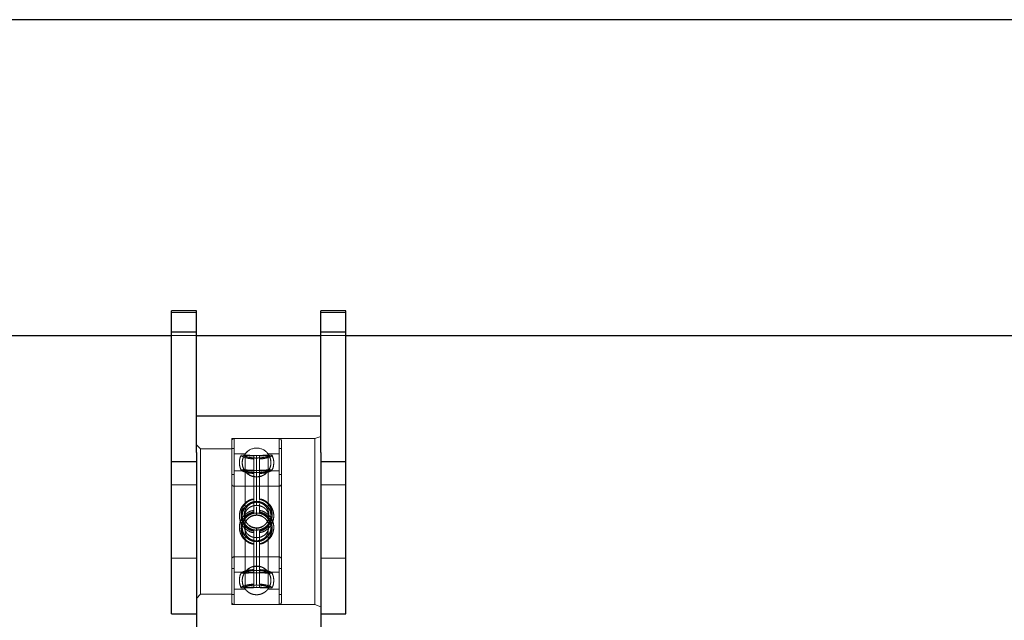
# Model space of a CAD drawing. Units: millimetres. Extents: x 0 to 12.8, y 0.1 to 16.4.
# Drawn here: x 2.6 to 2.8, y 13.3 to 13.4 of the extents above; entities that cross this region are included whole.
import ezdxf

# ---------------------------------------------------------------- set-up
doc = ezdxf.new("R2010")
doc.units = ezdxf.units.MM
doc.linetypes.add('HIDDEN', pattern=[1.905, 1.27, -0.635])

# ---------------------------------------------------------------- blocks, each defined once
blk = doc.blocks.new('K080_A-A')
at = {"color": 7, "linetype": 'Continuous', "lineweight": 25}
for p, q in [((6942.44, 12976.09), (4103.77, 12976.09)), ((4557.12, 12905.97), (4551.12, 12905.97)), ((4551.12, 12900.92), (4551.12, 12905.97)), ((4557.12, 12900.92), (4557.12, 12905.97)), ((4593.12, 12905.97), (4587.12, 12905.97)), ((4587.12, 12900.92), (4587.12, 12905.97)), ((4593.12, 12900.92), (4593.12, 12905.97)), ((4097.12, 12899.99), (4551.12, 12899.99)), ((4551.12, 12900.92), (4557.12, 12900.92)), ((4551.12, 12869.66), (4551.12, 12900.92)), ((4557.12, 12871.81), (4557.12, 12900.92)), ((4557.12, 12899.99), (4587.12, 12899.99)), ((4587.12, 12900.92), (4593.12, 12900.92)), ((4587.12, 12871.81), (4587.12, 12900.92)), ((4593.12, 12869.66), (4593.12, 12900.92)), ((4593.12, 12899.99), (5071.12, 12899.99)), ((4587.12, 12880.56), (4557.12, 12880.56)), ((4557.12, 12871.81), (4557.12, 12829.81)), ((4587.12, 12871.81), (4587.12, 12829.81)), ((4551.12, 12869.66), (4557.12, 12869.66)), ((4551.12, 12832.97), (4551.12, 12869.66)), ((4587.12, 12869.66), (4593.12, 12869.66)), ((4593.12, 12832.97), (4593.12, 12869.66)), ((4551.12, 12832.97), (4557.12, 12832.97)), ((4587.12, 12832.97), (4593.12, 12832.97))]:
    blk.add_line(p, q, dxfattribs=at)
at = {"color": 7, "linetype": 'HIDDEN', "lineweight": 18}
for p, q in [((4551.12, 12905.54), (4557.12, 12905.54)), ((4587.12, 12905.54), (4593.12, 12905.54)), ((4551.12, 12900.92), (4557.12, 12900.92)), ((4551.12, 12900.04), (4557.12, 12900.04)), ((4551.12, 12899.99), (4557.12, 12899.99)), ((4587.12, 12900.92), (4593.12, 12900.92)), ((4587.12, 12900.04), (4593.12, 12900.04)), ((4587.12, 12899.99), (4593.12, 12899.99)), ((4558.12, 12872.69), (4557.12, 12873.69)), ((4565.62, 12875.19), (4565.62, 12855.19)), ((4585.62, 12875.19), (4565.62, 12875.19)), ((4577.02, 12875.19), (4566.22, 12875.19)), ((4566.22, 12875.19), (4566.22, 12835.2)), ((4566.22, 12875.09), (4566.22, 12872.79)), ((4577.02, 12835.2), (4577.02, 12875.17)), ((4577.02, 12872.79), (4577.02, 12875.09)), ((4587.12, 12875.69), (4585.62, 12875.19)), ((4585.62, 12875.19), (4585.62, 12855.19)), ((4558.12, 12855.19), (4558.12, 12872.69)), ((4565.62, 12872.69), (4558.12, 12872.69)), ((4566.22, 12872.79), (4565.62, 12872.79)), ((4566.22, 12872.79), (4565.62, 12872.79)), ((4566.22, 12872.79), (4566.22, 12856.9)), ((4566.22, 12837.59), (4566.22, 12872.79)), ((4568.86, 12871.51), (4566.22, 12871.51)), ((4569.07, 12871.18), (4568.22, 12871.18)), ((4568.86, 12838.87), (4568.86, 12871.51)), ((4570.93, 12871.01), (4570.93, 12860.56)), ((4571.62, 12871.1), (4571.62, 12859.84)), ((4572.31, 12860.56), (4572.31, 12871.01)), ((4575.07, 12871.18), (4574.16, 12871.18)), ((4574.38, 12871.51), (4574.38, 12856.78)), ((4577.02, 12871.51), (4574.38, 12871.51)), ((4577.02, 12837.59), (4577.02, 12872.79)), ((4577.62, 12872.79), (4577.02, 12872.79)), ((4577.62, 12872.79), (4577.02, 12872.79)), ((4551.12, 12869.66), (4557.12, 12869.66)), ((4587.12, 12869.66), (4593.12, 12869.66)), ((4566.22, 12866.49), (4565.62, 12866.49)), ((4566.22, 12866.49), (4565.62, 12866.49)), ((4568.86, 12867.37), (4566.22, 12867.37)), ((4569.01, 12867.61), (4568.16, 12867.61)), ((4575.08, 12867.61), (4574.24, 12867.61)), ((4577.02, 12867.37), (4574.38, 12867.37)), ((4577.62, 12866.49), (4577.02, 12866.49)), ((4577.62, 12866.49), (4577.02, 12866.49)), ((4557.12, 12864.04), (4551.12, 12864.04)), ((4593.12, 12864.04), (4587.12, 12864.04)), ((4577.02, 12863.69), (4566.22, 12863.69)), ((4570.93, 12860.56), (4570.93, 12860.61)), ((4570.93, 12857.38), (4570.93, 12860.56)), ((4570.93, 12860.21), (4570.93, 12859.71)), ((4572.31, 12860.56), (4572.31, 12860.61)), ((4572.31, 12860.21), (4572.31, 12859.71)), ((4572.31, 12859.42), (4572.31, 12857.38)), ((4566.22, 12856.9), (4566.22, 12837.59)), ((4571.62, 12856.71), (4571.62, 12858.77)), ((4571.62, 12858.75), (4571.62, 12856.71)), ((4574.38, 12856.78), (4574.38, 12838.87)), ((4558.12, 12837.69), (4558.12, 12855.19)), ((4565.62, 12855.19), (4565.62, 12835.18)), ((4585.62, 12855.19), (4585.62, 12835.18)), ((4570.93, 12852.84), (4570.93, 12840.12)), ((4571.62, 12853.59), (4571.62, 12839.89)), ((4572.31, 12840.12), (4572.31, 12852.84)), ((4551.12, 12846.34), (4557.12, 12846.34)), ((4566.22, 12846.69), (4577.02, 12846.69)), ((4587.12, 12846.34), (4593.12, 12846.34)), ((4565.62, 12843.89), (4566.22, 12843.89)), ((4565.62, 12843.89), (4566.22, 12843.89)), ((4566.22, 12843.01), (4568.86, 12843.01)), ((4568.16, 12842.76), (4569.01, 12842.76)), ((4574.24, 12842.76), (4575.08, 12842.76)), ((4574.38, 12843.01), (4577.02, 12843.01)), ((4577.02, 12843.89), (4577.62, 12843.89)), ((4577.02, 12843.89), (4577.62, 12843.89)), ((4566.22, 12838.87), (4568.86, 12838.87)), ((4568.22, 12839.19), (4569.07, 12839.19)), ((4570.93, 12839.37), (4570.93, 12839.77)), ((4571.62, 12839.27), (4571.62, 12839.54)), ((4572.31, 12839.77), (4572.31, 12839.37)), ((4574.16, 12839.19), (4575.07, 12839.19)), ((4574.38, 12838.87), (4577.02, 12838.87)), ((4557.12, 12836.69), (4558.12, 12837.69)), ((4558.12, 12837.69), (4565.62, 12837.69)), ((4565.62, 12837.59), (4566.22, 12837.59)), ((4565.62, 12837.59), (4566.22, 12837.59)), ((4577.02, 12837.59), (4577.62, 12837.59)), ((4577.02, 12837.59), (4577.62, 12837.59)), ((4565.62, 12835.18), (4585.62, 12835.18)), ((4566.22, 12835.19), (4577.02, 12835.19)), ((4585.62, 12835.18), (4587.12, 12834.68))]:
    blk.add_line(p, q, dxfattribs=at)
for centre, radius, start, end in [((4566.22, 12874.59), 0.6, 90, 180), ((4577.02, 12874.59), 0.6, 0, 90), ((4571.62, 12869.44), 3.45, 36.8699, 143.1301), ((4571.62, 12869.44), 3.45, 216.8699, 323.1301), ((4566.22, 12864.29), 0.6, 180, 270), ((4577.02, 12864.29), 0.6, 270, 0), ((4566.22, 12846.09), 0.6, 90, 180), ((4577.02, 12846.09), 0.6, 0, 90), ((4571.62, 12840.94), 3.45, 36.8699, 143.1301), ((4566.22, 12835.79), 0.6, 180, 270), ((4577.02, 12835.79), 0.6, 270, 0)]:
    blk.add_arc(centre, radius, start, end, dxfattribs=at)
for points, knots in [([(4565.62, 12835.87), (4565.62, 12835.86), (4565.62, 12835.82), (4565.62, 12836.48), (4565.62, 12837.84), (4565.62, 12839.98), (4565.62, 12842.78), (4565.62, 12845.57), (4565.62, 12847.97), (4565.62, 12850.4), (4565.62, 12853.45), (4565.62, 12857.09), (4565.62, 12860.66), (4565.62, 12864.16), (4565.62, 12867.44), (4565.62, 12870.28), (4565.62, 12872.13), (4565.62, 12873.23), (4565.62, 12874.05), (4565.62, 12874.58), (4565.62, 12874.52), (4565.62, 12874.51)], [0, 0, 0, 0, 0.031069, 0.089317, 0.151055, 0.215359, 0.281028, 0.346696, 0.378885, 0.411083, 0.472821, 0.531069, 0.589317, 0.651055, 0.715359, 0.781028, 0.846696, 0.878886, 0.911083, 0.972821, 1, 1, 1, 1]), ([(4577.62, 12874.51), (4577.62, 12874.52), (4577.62, 12874.58), (4577.62, 12873.92), (4577.62, 12872.5), (4577.62, 12870.28), (4577.62, 12867.91), (4577.62, 12865.77), (4577.62, 12863.55), (4577.62, 12860.66), (4577.62, 12857.09), (4577.62, 12853.45), (4577.62, 12849.75), (4577.62, 12846.12), (4577.62, 12842.78), (4577.62, 12840.43), (4577.62, 12838.89), (4577.62, 12837.6), (4577.62, 12836.48), (4577.62, 12835.82), (4577.62, 12835.86), (4577.62, 12835.87)], [0, 0, 0, 0, 0.027179, 0.088917, 0.153221, 0.21889, 0.284558, 0.316747, 0.348945, 0.410683, 0.468931, 0.527179, 0.588917, 0.653221, 0.71889, 0.784558, 0.816747, 0.848945, 0.910683, 0.968931, 1, 1, 1, 1]), ([(4567.9, 12871.12), (4567.84, 12871.01), (4567.59, 12870.57), (4567.45, 12869.67), (4567.49, 12868.54), (4567.78, 12867.86), (4567.92, 12867.52)], [0, 0, 0, 0, 0.099094, 0.406057, 0.713109, 1, 1, 1, 1]), ([(4570.93, 12870.25), (4570.53, 12870.29), (4569.73, 12870.37), (4568.77, 12870.63), (4568.1, 12870.89), (4567.78, 12871.1), (4567.93, 12871.15), (4568, 12871.17)], [0, 0, 0, 0, 0.1920884, 0.3839078, 0.5817909, 0.7885445, 1, 1, 1, 1]), ([(4568.72, 12871.25), (4568.55, 12870.93), (4568.31, 12870.47), (4568.16, 12869.67), (4568.16, 12868.89), (4568.41, 12867.98), (4568.93, 12867.13), (4569.7, 12866.44), (4570.67, 12866), (4571.7, 12865.87), (4572.7, 12866.05), (4573.49, 12866.44), (4574.1, 12866.93), (4574.37, 12867.31), (4574.51, 12867.49)], [0, 0, 0, 0, 0.098286, 0.145128, 0.224569, 0.311279, 0.403468, 0.498349, 0.59494, 0.693385, 0.784468, 0.87224, 0.936123, 1, 1, 1, 1]), ([(4568.67, 12871.12), (4568.55, 12870.89), (4568.25, 12870.36), (4568.12, 12869.39), (4568.24, 12868.37), (4568.57, 12867.8), (4568.72, 12867.52)], [0, 0, 0, 0, 0.204398, 0.479833, 0.755343, 1, 1, 1, 1]), ([(4568.22, 12871.17), (4568.32, 12871.17), (4568.59, 12871.17), (4569.45, 12871.09), (4570.33, 12871.03), (4570.84, 12871.01), (4570.93, 12871.01)], [0, 0, 0, 0, 0.2215347, 0.5815162, 0.9280673, 1, 1, 1, 1]), ([(4571.62, 12871.1), (4571.29, 12871.11), (4570.65, 12871.11), (4569.79, 12871.15), (4569.12, 12871.19), (4568.69, 12871.18), (4568.59, 12871.09), (4568.84, 12870.94), (4569.43, 12870.74), (4570.28, 12870.57), (4571.06, 12870.5), (4571.51, 12870.49), (4571.62, 12870.49)], [0, 0, 0, 0, 0.10019, 0.200265, 0.30243, 0.409926, 0.52194, 0.636172, 0.749931, 0.860346, 0.96517, 1, 1, 1, 1]), ([(4569.54, 12872.11), (4569.4, 12872), (4569.09, 12871.76), (4568.86, 12871.44), (4568.72, 12871.25)], [0, 0, 0, 0, 0.419769, 1, 1, 1, 1]), ([(4574.16, 12871.18), (4574.04, 12871.18), (4573.74, 12871.17), (4572.95, 12871.13), (4572.18, 12871.1), (4571.73, 12871.1), (4571.62, 12871.1)], [0, 0, 0, 0, 0.239734, 0.57542, 0.894036, 1, 1, 1, 1]), ([(4571.62, 12870.49), (4571.94, 12870.5), (4572.58, 12870.52), (4573.44, 12870.66), (4574.11, 12870.83), (4574.55, 12871.01), (4574.57, 12871.08), (4574.58, 12871.12)], [0, 0, 0, 0, 0.193632, 0.387084, 0.584502, 0.792275, 1, 1, 1, 1]), ([(4572.31, 12871.01), (4572.7, 12871.03), (4573.5, 12871.06), (4574.46, 12871.15), (4575.13, 12871.2), (4575.44, 12871.15), (4575.31, 12870.98), (4574.74, 12870.72), (4573.8, 12870.44), (4572.9, 12870.3), (4572.39, 12870.26), (4572.31, 12870.25)], [0, 0, 0, 0, 0.115364, 0.230566, 0.349421, 0.473587, 0.600582, 0.72806, 0.85382, 0.974852, 1, 1, 1, 1]), ([(4574.51, 12867.49), (4574.68, 12867.81), (4574.93, 12868.27), (4575.07, 12869.07), (4575.08, 12869.85), (4574.81, 12870.74), (4574.51, 12871.37), (4574.24, 12871.6), (4574.22, 12871.62)], [0, 0, 0, 0, 0.239809, 0.3541, 0.547929, 0.759493, 0.984454, 1, 1, 1, 1]), ([(4574.51, 12867.52), (4574.66, 12867.78), (4574.98, 12868.35), (4575.11, 12869.35), (4575, 12870.33), (4574.7, 12870.87), (4574.56, 12871.11)], [0, 0, 0, 0, 0.233679, 0.50967, 0.785745, 1, 1, 1, 1]), ([(4575.29, 12867.53), (4575.36, 12867.67), (4575.63, 12868.14), (4575.78, 12869.07), (4575.75, 12870.17), (4575.47, 12870.82), (4575.35, 12871.12)], [0, 0, 0, 0, 0.126636, 0.433981, 0.741412, 1, 1, 1, 1]), ([(4567.93, 12867.53), (4567.92, 12867.54), (4567.84, 12867.6), (4568.04, 12867.62), (4568.52, 12867.6), (4569.34, 12867.51), (4570.2, 12867.44), (4570.76, 12867.42), (4570.93, 12867.42)], [0, 0, 0, 0, 0.031662, 0.239711, 0.44696, 0.664543, 0.89846, 1, 1, 1, 1]), ([(4570.93, 12866.76), (4570.52, 12866.8), (4569.69, 12866.88), (4568.7, 12867.14), (4568.33, 12867.3), (4568.16, 12867.37)], [0, 0, 0, 0, 0.347797, 0.696091, 1, 1, 1, 1]), ([(4568.73, 12867.53), (4568.72, 12867.52), (4568.71, 12867.49), (4568.97, 12867.37), (4569.49, 12867.22), (4570.27, 12867.07), (4571.02, 12867), (4571.48, 12866.99), (4571.62, 12866.99)], [0, 0, 0, 0, 0.05766, 0.255428, 0.457915, 0.67302, 0.903232, 1, 1, 1, 1]), ([(4571.62, 12867.52), (4571.27, 12867.52), (4570.58, 12867.53), (4569.7, 12867.58), (4569.15, 12867.62), (4569.03, 12867.61), (4569.01, 12867.61)], [0, 0, 0, 0, 0.324063, 0.648553, 0.965035, 1, 1, 1, 1]), ([(4574.24, 12867.61), (4574.24, 12867.61), (4574.14, 12867.62), (4573.71, 12867.59), (4572.97, 12867.55), (4572.22, 12867.52), (4571.75, 12867.52), (4571.62, 12867.52)], [0, 0, 0, 0, 0.002763, 0.273942, 0.56202, 0.870329, 1, 1, 1, 1]), ([(4571.62, 12866.99), (4571.96, 12867), (4572.65, 12867.02), (4573.56, 12867.17), (4574.21, 12867.35), (4574.52, 12867.48), (4574.51, 12867.52), (4574.51, 12867.53)], [0, 0, 0, 0, 0.241454, 0.483121, 0.718872, 0.938302, 1, 1, 1, 1]), ([(4572.31, 12867.42), (4572.72, 12867.44), (4573.55, 12867.48), (4574.55, 12867.58), (4575.18, 12867.63), (4575.4, 12867.57), (4575.22, 12867.42), (4574.71, 12867.2), (4573.89, 12866.97), (4573.04, 12866.82), (4572.48, 12866.77), (4572.31, 12866.76)], [0, 0, 0, 0, 0.12914, 0.258483, 0.383025, 0.49777, 0.605673, 0.71315, 0.826015, 0.947314, 1, 1, 1, 1]), ([(4568.64, 12859.45), (4568.5, 12859.29), (4568.12, 12858.86), (4567.68, 12858), (4567.43, 12856.88), (4567.51, 12855.73), (4567.9, 12854.64), (4568.57, 12853.69), (4569.48, 12852.98), (4570.3, 12852.59), (4570.8, 12852.54), (4570.92, 12852.53)], [0, 0, 0, 0, 0.068426, 0.19233, 0.320069, 0.447846, 0.575628, 0.703406, 0.831187, 0.958973, 1, 1, 1, 1]), ([(4570.93, 12860.56), (4570.53, 12860.45), (4569.73, 12860.22), (4568.77, 12859.4), (4568.1, 12858.32), (4567.88, 12857.38), (4567.85, 12856.39), (4568.01, 12855.38), (4568.66, 12854.17), (4569.66, 12853.23), (4570.51, 12852.97), (4570.93, 12852.84)], [0, 0, 0, 0, 0.1153675, 0.2305736, 0.3494217, 0.4735967, 0.5001828, 0.6269135, 0.7536981, 0.8787519, 1, 1, 1, 1]), ([(4570.93, 12859.71), (4570.51, 12859.61), (4569.69, 12859.39), (4568.69, 12858.61), (4568.03, 12857.59), (4567.95, 12856.81), (4567.91, 12856.45)], [0, 0, 0, 0, 0.261214, 0.522801, 0.774716, 1, 1, 1, 1]), ([(4570.92, 12860.62), (4570.75, 12860.6), (4570.2, 12860.53), (4569.39, 12860.13), (4568.87, 12859.66), (4568.64, 12859.45)], [0, 0, 0, 0, 0.1992957, 0.6358023, 1, 1, 1, 1]), ([(4571.62, 12853.59), (4571.29, 12853.62), (4570.65, 12853.69), (4569.79, 12854.19), (4569.12, 12854.93), (4568.72, 12855.83), (4568.59, 12856.82), (4568.76, 12857.83), (4569.28, 12858.78), (4570.08, 12859.48), (4570.92, 12859.8), (4571.44, 12859.83), (4571.62, 12859.84)], [0, 0, 0, 0, 0.10017, 0.200225, 0.302369, 0.409845, 0.500103, 0.613287, 0.726535, 0.837846, 0.943885, 1, 1, 1, 1]), ([(4574.51, 12854.7), (4574.68, 12855.01), (4574.93, 12855.48), (4575.08, 12856.28), (4575.07, 12857.05), (4574.83, 12857.96), (4574.31, 12858.82), (4573.53, 12859.51), (4572.57, 12859.95), (4571.53, 12860.08), (4570.53, 12859.9), (4569.74, 12859.51), (4569.13, 12859.01), (4568.86, 12858.64), (4568.72, 12858.45)], [0, 0, 0, 0, 0.098286, 0.145128, 0.224567, 0.311276, 0.403476, 0.498339, 0.594929, 0.693374, 0.784455, 0.872227, 0.936109, 1, 1, 1, 1]), ([(4571.62, 12860), (4571.34, 12859.99), (4570.7, 12859.97), (4569.83, 12859.59), (4569.35, 12859.16), (4569.13, 12858.97)], [0, 0, 0, 0, 0.304851, 0.682416, 1, 1, 1, 1]), ([(4571.62, 12860.02), (4571.62, 12860.02), (4571.62, 12860.09), (4571.62, 12859.86), (4571.62, 12859.46), (4571.62, 12859.13), (4571.62, 12859.07)], [0, 0, 0, 0, 0.010259, 0.45221, 0.894161, 1, 1, 1, 1]), ([(4574.1, 12854.18), (4574.22, 12854.32), (4574.57, 12854.72), (4574.95, 12855.52), (4575.12, 12856.55), (4574.97, 12857.6), (4574.51, 12858.56), (4573.78, 12859.34), (4572.86, 12859.83), (4572.1, 12860.06), (4571.68, 12860.01), (4571.62, 12860)], [0, 0, 0, 0, 0.06922, 0.195395, 0.32523, 0.455103, 0.584981, 0.714844, 0.844738, 0.974617, 1, 1, 1, 1]), ([(4571.62, 12859.07), (4571.62, 12859.31), (4571.62, 12859.78), (4571.62, 12860.05), (4571.62, 12860), (4571.62, 12859.99)], [0, 0, 0, 0, 0.442626, 0.885251, 1, 1, 1, 1]), ([(4571.62, 12859.84), (4571.94, 12859.81), (4572.58, 12859.75), (4573.44, 12859.26), (4574.12, 12858.54), (4574.51, 12857.66), (4574.64, 12856.67), (4574.47, 12855.66), (4573.95, 12854.69), (4573.15, 12853.97), (4572.32, 12853.63), (4571.8, 12853.6), (4571.62, 12853.59)], [0, 0, 0, 0, 0.100166, 0.200239, 0.302364, 0.409846, 0.500102, 0.613282, 0.726538, 0.837826, 0.943862, 1, 1, 1, 1]), ([(4574.6, 12853.7), (4574.73, 12853.86), (4575.11, 12854.29), (4575.56, 12855.15), (4575.8, 12856.27), (4575.72, 12857.43), (4575.33, 12858.52), (4574.66, 12859.46), (4573.75, 12860.17), (4572.93, 12860.57), (4572.43, 12860.61), (4572.31, 12860.62)], [0, 0, 0, 0, 0.0684232, 0.1923086, 0.3200464, 0.4478196, 0.5755949, 0.7033671, 0.831142, 0.9589212, 1, 1, 1, 1]), ([(4572.31, 12852.84), (4572.7, 12852.96), (4573.5, 12853.2), (4574.46, 12854.05), (4575.13, 12855.16), (4575.35, 12856.12), (4575.39, 12857.1), (4575.22, 12858.1), (4574.57, 12859.28), (4573.57, 12860.19), (4572.72, 12860.44), (4572.31, 12860.56)], [0, 0, 0, 0, 0.115364, 0.230567, 0.349423, 0.47359, 0.500177, 0.626903, 0.753685, 0.878735, 1, 1, 1, 1]), ([(4575.28, 12856.1), (4575.3, 12856.2), (4575.4, 12856.66), (4575.19, 12857.49), (4574.67, 12858.44), (4573.82, 12859.2), (4572.98, 12859.58), (4572.45, 12859.69), (4572.31, 12859.71)], [0, 0, 0, 0, 0.057142, 0.265617, 0.473811, 0.687324, 0.917101, 1, 1, 1, 1]), ([(4570.93, 12850.66), (4570.51, 12850.77), (4569.69, 12850.98), (4568.69, 12851.77), (4568.05, 12852.8), (4567.84, 12853.96), (4568.03, 12855.07), (4568.56, 12856.05), (4569.41, 12856.84), (4570.25, 12857.24), (4570.79, 12857.35), (4570.93, 12857.38)], [0, 0, 0, 0, 0.129155, 0.258495, 0.383051, 0.499716, 0.610337, 0.720796, 0.83409, 0.956036, 1, 1, 1, 1]), ([(4569.13, 12858.97), (4569.01, 12858.83), (4568.66, 12858.43), (4568.28, 12857.63), (4568.11, 12856.6), (4568.27, 12855.55), (4568.73, 12854.6), (4569.45, 12853.82), (4570.37, 12853.32), (4571.14, 12853.1), (4571.55, 12853.14), (4571.62, 12853.15)], [0, 0, 0, 0, 0.069218, 0.195374, 0.325207, 0.455074, 0.584945, 0.714823, 0.844686, 0.974559, 1, 1, 1, 1]), ([(4568.72, 12858.45), (4568.55, 12858.14), (4568.31, 12857.67), (4568.16, 12856.87), (4568.16, 12856.1), (4568.41, 12855.19), (4568.93, 12854.34), (4569.7, 12853.64), (4570.67, 12853.2), (4571.7, 12853.08), (4572.7, 12853.25), (4573.49, 12853.65), (4574.1, 12854.14), (4574.37, 12854.51), (4574.51, 12854.7)], [0, 0, 0, 0, 0.098286, 0.145128, 0.224569, 0.311278, 0.403468, 0.498348, 0.59494, 0.693385, 0.784468, 0.87224, 0.936123, 1, 1, 1, 1]), ([(4570.93, 12857.84), (4570.75, 12857.82), (4570.2, 12857.75), (4569.39, 12857.35), (4568.87, 12856.88), (4568.64, 12856.67)], [0, 0, 0, 0, 0.199886, 0.636071, 1, 1, 1, 1]), ([(4568.7, 12856.3), (4568.7, 12856.33), (4568.66, 12856.65), (4568.8, 12857.27), (4569.22, 12858.03), (4569.9, 12858.63), (4570.73, 12859), (4571.33, 12859.05), (4571.62, 12859.07)], [0, 0, 0, 0, 0.022244, 0.214323, 0.406175, 0.601939, 0.811765, 1, 1, 1, 1]), ([(4568.68, 12856.08), (4568.69, 12856.11), (4568.91, 12856.53), (4569.68, 12857.13), (4570.52, 12857.4), (4570.93, 12857.54)], [0, 0, 0, 0, 0.037515, 0.526193, 1, 1, 1, 1]), ([(4574.51, 12851.92), (4574.68, 12852.24), (4574.93, 12852.7), (4575.08, 12853.5), (4575.07, 12854.28), (4574.83, 12855.19), (4574.31, 12856.04), (4573.53, 12856.73), (4572.57, 12857.17), (4571.53, 12857.3), (4570.53, 12857.12), (4569.74, 12856.73), (4569.13, 12856.23), (4568.86, 12855.86), (4568.72, 12855.68)], [0, 0, 0, 0, 0.098285, 0.145127, 0.224567, 0.311276, 0.403476, 0.498339, 0.594929, 0.693374, 0.784456, 0.872228, 0.93611, 1, 1, 1, 1]), ([(4571.62, 12857.22), (4571.33, 12857.21), (4570.7, 12857.19), (4569.83, 12856.81), (4569.35, 12856.39), (4569.13, 12856.19)], [0, 0, 0, 0, 0.303947, 0.682003, 1, 1, 1, 1]), ([(4571.62, 12856.78), (4571.3, 12856.75), (4570.66, 12856.67), (4570.02, 12856.37), (4569.79, 12856.1), (4569.77, 12856.08)], [0, 0, 0, 0, 0.47596, 0.951375, 1, 1, 1, 1]), ([(4570.93, 12857.54), (4570.93, 12857.71), (4570.93, 12857.92), (4570.93, 12857.85), (4570.93, 12857.84)], [0, 0, 0, 0, 0.816027, 1, 1, 1, 1]), ([(4574.1, 12851.41), (4574.22, 12851.55), (4574.57, 12851.94), (4574.95, 12852.74), (4575.12, 12853.78), (4574.97, 12854.83), (4574.51, 12855.78), (4573.78, 12856.56), (4572.86, 12857.06), (4572.1, 12857.28), (4571.68, 12857.23), (4571.61, 12857.22)], [0, 0, 0, 0, 0.069212, 0.195372, 0.325191, 0.455049, 0.584911, 0.714759, 0.844638, 0.974501, 1, 1, 1, 1]), ([(4571.62, 12859.07), (4571.96, 12859.04), (4572.65, 12858.98), (4573.56, 12858.48), (4574.22, 12857.75), (4574.51, 12857.01), (4574.53, 12856.57), (4574.54, 12856.43)], [0, 0, 0, 0, 0.233137, 0.46648, 0.69411, 0.905981, 1, 1, 1, 1]), ([(4573.25, 12856.23), (4573.2, 12856.28), (4572.9, 12856.55), (4572.31, 12856.74), (4571.79, 12856.77), (4571.62, 12856.78)], [0, 0, 0, 0, 0.1131878, 0.6930202, 1, 1, 1, 1]), ([(4574.6, 12850.93), (4574.73, 12851.08), (4575.11, 12851.51), (4575.56, 12852.37), (4575.8, 12853.49), (4575.72, 12854.65), (4575.33, 12855.74), (4574.66, 12856.69), (4573.75, 12857.39), (4572.93, 12857.79), (4572.43, 12857.84), (4572.31, 12857.85)], [0, 0, 0, 0, 0.068412, 0.192278, 0.319995, 0.447748, 0.575502, 0.703254, 0.831008, 0.958767, 1, 1, 1, 1]), ([(4572.31, 12857.54), (4572.7, 12857.41), (4573.48, 12857.16), (4574.21, 12856.62), (4574.44, 12856.23), (4574.46, 12856.19)], [0, 0, 0, 0, 0.476687, 0.952707, 1, 1, 1, 1]), ([(4572.31, 12857.38), (4572.72, 12857.27), (4573.55, 12857.04), (4574.55, 12856.22), (4575.19, 12855.16), (4575.4, 12853.99), (4575.21, 12852.89), (4574.67, 12851.93), (4573.83, 12851.18), (4572.98, 12850.8), (4572.45, 12850.69), (4572.31, 12850.66)], [0, 0, 0, 0, 0.129151, 0.258505, 0.383058, 0.499718, 0.610336, 0.720803, 0.834094, 0.956014, 1, 1, 1, 1]), ([(4568.64, 12856.67), (4568.5, 12856.52), (4568.12, 12856.09), (4567.68, 12855.22), (4567.43, 12854.11), (4567.51, 12852.95), (4567.9, 12851.86), (4568.57, 12850.91), (4569.48, 12850.21), (4570.3, 12849.81), (4570.8, 12849.76), (4570.92, 12849.75)], [0, 0, 0, 0, 0.068423, 0.192319, 0.320052, 0.447822, 0.575597, 0.703368, 0.831143, 0.958921, 1, 1, 1, 1]), ([(4569.13, 12856.19), (4569.01, 12856.05), (4568.66, 12855.66), (4568.28, 12854.86), (4568.11, 12853.82), (4568.27, 12852.77), (4568.73, 12851.82), (4569.45, 12851.04), (4570.37, 12850.54), (4571.14, 12850.32), (4571.55, 12850.37), (4571.61, 12850.37)], [0, 0, 0, 0, 0.069249, 0.195461, 0.325352, 0.455278, 0.585207, 0.715143, 0.845063, 0.974995, 1, 1, 1, 1]), ([(4568.72, 12855.68), (4568.55, 12855.36), (4568.31, 12854.9), (4568.16, 12854.1), (4568.16, 12853.32), (4568.41, 12852.41), (4568.93, 12851.56), (4569.7, 12850.87), (4570.67, 12850.43), (4571.7, 12850.3), (4572.7, 12850.48), (4573.49, 12850.87), (4574.1, 12851.36), (4574.37, 12851.74), (4574.51, 12851.92)], [0, 0, 0, 0, 0.098286, 0.145128, 0.224569, 0.311278, 0.403468, 0.498348, 0.59494, 0.693385, 0.784468, 0.87224, 0.936123, 1, 1, 1, 1]), ([(4571.62, 12856.71), (4571.27, 12856.68), (4570.59, 12856.61), (4569.68, 12856.1), (4569.01, 12855.34), (4568.73, 12854.58), (4568.66, 12853.84), (4568.79, 12853.11), (4569.22, 12852.35), (4569.9, 12851.75), (4570.73, 12851.37), (4571.33, 12851.32), (4571.62, 12851.3)], [0, 0, 0, 0, 0.115721, 0.231593, 0.344607, 0.449787, 0.499858, 0.59811, 0.696246, 0.796384, 0.903714, 1, 1, 1, 1]), ([(4571.62, 12851.3), (4571.96, 12851.33), (4572.65, 12851.4), (4573.56, 12851.89), (4574.22, 12852.62), (4574.5, 12853.37), (4574.57, 12854.12), (4574.44, 12854.85), (4574.01, 12855.63), (4573.33, 12856.25), (4572.51, 12856.64), (4571.9, 12856.69), (4571.62, 12856.71)], [0, 0, 0, 0, 0.115744, 0.23159, 0.344601, 0.449788, 0.499858, 0.598112, 0.696232, 0.796387, 0.90369, 1, 1, 1, 1]), ([(4570.93, 12849.81), (4570.53, 12849.93), (4569.73, 12850.16), (4568.77, 12850.97), (4568.09, 12852.05), (4567.89, 12853), (4567.85, 12853.64), (4567.89, 12853.83), (4567.91, 12853.93)], [0, 0, 0, 0, 0.21837, 0.436434, 0.661392, 0.896434, 0.946756, 1, 1, 1, 1]), ([(4568.68, 12854.3), (4568.91, 12854.05), (4569.42, 12853.51), (4570.25, 12853.14), (4570.79, 12853.02), (4570.93, 12852.99)], [0, 0, 0, 0, 0.384158, 0.8368093, 1, 1, 1, 1]), ([(4568.86, 12852.49), (4569, 12852.19), (4569.29, 12851.57), (4570.09, 12850.9), (4570.92, 12850.57), (4571.44, 12850.55), (4571.62, 12850.54)], [0, 0, 0, 0, 0.276546, 0.571019, 0.851546, 1, 1, 1, 1]), ([(4571.62, 12853.67), (4571.27, 12853.69), (4570.6, 12853.75), (4570.04, 12854.12), (4569.77, 12854.3)], [0, 0, 0, 0, 0.51653, 1, 1, 1, 1]), ([(4571.62, 12853.15), (4571.9, 12853.16), (4572.53, 12853.19), (4573.4, 12853.56), (4573.88, 12853.99), (4574.1, 12854.18)], [0, 0, 0, 0, 0.303906, 0.682021, 1, 1, 1, 1]), ([(4573.25, 12854.14), (4572.99, 12854), (4572.48, 12853.72), (4571.9, 12853.68), (4571.62, 12853.67)], [0, 0, 0, 0, 0.5041011, 1, 1, 1, 1]), ([(4571.62, 12850.54), (4571.94, 12850.57), (4572.58, 12850.63), (4573.44, 12851.11), (4574.08, 12851.76), (4574.29, 12852.31), (4574.38, 12852.55)], [0, 0, 0, 0, 0.261456, 0.52267, 0.789239, 1, 1, 1, 1]), ([(4575.28, 12854.27), (4575.31, 12854.15), (4575.37, 12853.94), (4575.38, 12853.27), (4575.23, 12852.27), (4574.57, 12851.09), (4573.57, 12850.19), (4572.72, 12849.94), (4572.31, 12849.81)], [0, 0, 0, 0, 0.061186, 0.1086, 0.334609, 0.560714, 0.783732, 1, 1, 1, 1]), ([(4572.31, 12852.99), (4572.72, 12853.1), (4573.55, 12853.31), (4574.16, 12853.9), (4574.46, 12854.18)], [0, 0, 0, 0, 0.50877, 1, 1, 1, 1]), ([(4572.31, 12852.53), (4572.48, 12852.56), (4573.03, 12852.62), (4573.84, 12853.03), (4574.36, 12853.49), (4574.6, 12853.7)], [0, 0, 0, 0, 0.1997997, 0.6359933, 1, 1, 1, 1]), ([(4571.62, 12850.37), (4571.9, 12850.38), (4572.53, 12850.41), (4573.4, 12850.79), (4573.88, 12851.21), (4574.1, 12851.41)], [0, 0, 0, 0, 0.304147, 0.68213, 1, 1, 1, 1]), ([(4572.3, 12849.76), (4572.48, 12849.78), (4573.03, 12849.85), (4573.84, 12850.25), (4574.36, 12850.72), (4574.6, 12850.93)], [0, 0, 0, 0, 0.201343, 0.636695, 1, 1, 1, 1]), ([(4567.95, 12842.84), (4567.87, 12842.7), (4567.6, 12842.24), (4567.45, 12841.31), (4567.49, 12840.21), (4567.76, 12839.56), (4567.89, 12839.26)], [0, 0, 0, 0, 0.126165, 0.433404, 0.740734, 1, 1, 1, 1]), ([(4570.93, 12843.62), (4570.51, 12843.58), (4569.69, 12843.49), (4568.69, 12843.23), (4568.05, 12842.98), (4567.84, 12842.81), (4568.01, 12842.75), (4568.52, 12842.78), (4569.34, 12842.86), (4570.2, 12842.93), (4570.76, 12842.95), (4570.93, 12842.96)], [0, 0, 0, 0, 0.129143, 0.25847, 0.383014, 0.497767, 0.605672, 0.713163, 0.826013, 0.947336, 1, 1, 1, 1]), ([(4568.72, 12842.88), (4568.55, 12842.57), (4568.31, 12842.1), (4568.16, 12841.3), (4568.16, 12840.53), (4568.41, 12839.62), (4568.93, 12838.76), (4569.7, 12838.07), (4570.67, 12837.63), (4571.7, 12837.51), (4572.7, 12837.68), (4573.49, 12838.07), (4574.1, 12838.57), (4574.37, 12838.94), (4574.51, 12839.13)], [0, 0, 0, 0, 0.098286, 0.145128, 0.224569, 0.311278, 0.403468, 0.498348, 0.59494, 0.693386, 0.784468, 0.872241, 0.936123, 1, 1, 1, 1]), ([(4568.72, 12842.85), (4568.58, 12842.59), (4568.26, 12842.03), (4568.12, 12841.03), (4568.24, 12840.05), (4568.54, 12839.5), (4568.67, 12839.26)], [0, 0, 0, 0, 0.232982, 0.508417, 0.783926, 1, 1, 1, 1]), ([(4574.51, 12839.13), (4574.68, 12839.44), (4574.93, 12839.91), (4575.08, 12840.71), (4575.07, 12841.48), (4574.83, 12842.39), (4574.31, 12843.25), (4573.53, 12843.94), (4572.57, 12844.38), (4571.53, 12844.51), (4570.53, 12844.33), (4569.74, 12843.94), (4569.13, 12843.44), (4568.86, 12843.07), (4568.72, 12842.88)], [0, 0, 0, 0, 0.0982855, 0.1451276, 0.2245671, 0.3112758, 0.4034758, 0.4983388, 0.5949293, 0.6933742, 0.7844556, 0.8722275, 0.9361092, 1, 1, 1, 1]), ([(4568.73, 12842.85), (4568.72, 12842.86), (4568.71, 12842.89), (4568.97, 12843), (4569.49, 12843.16), (4570.27, 12843.31), (4571.02, 12843.38), (4571.48, 12843.39), (4571.62, 12843.39)], [0, 0, 0, 0, 0.057671, 0.255436, 0.457921, 0.673024, 0.903233, 1, 1, 1, 1]), ([(4571.62, 12842.86), (4571.27, 12842.85), (4570.58, 12842.84), (4569.7, 12842.8), (4569.15, 12842.76), (4569.03, 12842.77), (4569.01, 12842.77)], [0, 0, 0, 0, 0.324063, 0.648553, 0.965035, 1, 1, 1, 1]), ([(4571.62, 12843.39), (4571.96, 12843.38), (4572.65, 12843.36), (4573.56, 12843.2), (4574.21, 12843.02), (4574.52, 12842.89), (4574.51, 12842.86), (4574.51, 12842.85)], [0, 0, 0, 0, 0.241456, 0.483126, 0.718878, 0.938311, 1, 1, 1, 1]), ([(4574.24, 12842.76), (4574.24, 12842.76), (4574.14, 12842.76), (4573.71, 12842.79), (4572.97, 12842.83), (4572.22, 12842.85), (4571.75, 12842.86), (4571.62, 12842.86)], [0, 0, 0, 0, 0.002763, 0.273942, 0.56202, 0.870329, 1, 1, 1, 1]), ([(4575.3, 12842.85), (4575.27, 12842.88), (4575.21, 12842.96), (4574.7, 12843.17), (4573.9, 12843.41), (4573.04, 12843.56), (4572.48, 12843.6), (4572.31, 12843.62)], [0, 0, 0, 0, 0.181815, 0.404818, 0.639001, 0.890681, 1, 1, 1, 1]), ([(4572.31, 12842.96), (4572.72, 12842.94), (4573.55, 12842.9), (4574.54, 12842.8), (4575.2, 12842.74), (4575.29, 12842.8), (4575.33, 12842.82)], [0, 0, 0, 0, 0.259437, 0.519282, 0.769481, 1, 1, 1, 1]), ([(4574.56, 12839.27), (4574.69, 12839.49), (4574.99, 12840.02), (4575.11, 12840.98), (4574.99, 12842), (4574.66, 12842.58), (4574.51, 12842.85)], [0, 0, 0, 0, 0.202519, 0.478534, 0.754632, 1, 1, 1, 1]), ([(4575.34, 12839.27), (4575.4, 12839.37), (4575.64, 12839.81), (4575.78, 12840.7), (4575.74, 12841.84), (4575.45, 12842.52), (4575.31, 12842.85)], [0, 0, 0, 0, 0.097195, 0.404677, 0.712244, 1, 1, 1, 1]), ([(4570.93, 12840.12), (4570.53, 12840.08), (4569.73, 12840), (4568.77, 12839.75), (4568.1, 12839.49), (4567.81, 12839.28), (4567.86, 12839.19), (4568.14, 12839.2), (4568.22, 12839.21)], [0, 0, 0, 0, 0.177297, 0.354346, 0.536992, 0.727824, 0.922997, 1, 1, 1, 1]), ([(4568.56, 12839.21), (4568.85, 12839.24), (4569.42, 12839.28), (4570.33, 12839.35), (4570.84, 12839.37), (4570.93, 12839.37)], [0, 0, 0, 0, 0.462425, 0.907597, 1, 1, 1, 1]), ([(4571.62, 12839.27), (4571.29, 12839.27), (4570.65, 12839.26), (4569.79, 12839.22), (4569.12, 12839.19), (4568.69, 12839.2), (4568.59, 12839.28), (4568.84, 12839.44), (4569.43, 12839.64), (4570.28, 12839.81), (4571.06, 12839.88), (4571.51, 12839.88), (4571.62, 12839.89)], [0, 0, 0, 0, 0.10019, 0.200265, 0.30243, 0.409926, 0.52194, 0.636172, 0.749931, 0.860346, 0.96517, 1, 1, 1, 1]), ([(4571.62, 12839.89), (4571.94, 12839.88), (4572.58, 12839.86), (4573.44, 12839.72), (4574.12, 12839.54), (4574.54, 12839.37), (4574.65, 12839.24), (4574.4, 12839.19), (4573.81, 12839.2), (4572.96, 12839.25), (4572.17, 12839.27), (4571.73, 12839.27), (4571.62, 12839.27)], [0, 0, 0, 0, 0.100187, 0.20028, 0.302426, 0.409929, 0.521939, 0.636169, 0.749937, 0.860349, 0.965147, 1, 1, 1, 1]), ([(4571.62, 12839.54), (4571.62, 12839.53), (4571.62, 12839.44), (4571.62, 12839.35), (4571.62, 12839.27)], [0, 0, 0, 0, 0.05742, 1, 1, 1, 1]), ([(4572.31, 12839.37), (4572.7, 12839.35), (4573.5, 12839.31), (4574.46, 12839.22), (4575.13, 12839.18), (4575.44, 12839.23), (4575.31, 12839.39), (4574.74, 12839.66), (4573.8, 12839.93), (4572.9, 12840.08), (4572.39, 12840.12), (4572.31, 12840.12)], [0, 0, 0, 0, 0.115364, 0.230566, 0.349421, 0.473587, 0.600582, 0.72806, 0.853819, 0.974852, 1, 1, 1, 1])]:
    blk.add_open_spline(points, degree=3, knots=knots, dxfattribs=at)

msp = doc.modelspace()

# ---------------------------------------------------------------- block references
at = {"xscale": 0.001, "yscale": 0.001, "zscale": 0.001}
msp.add_blockref('K080_A-A', (-1.91175, 0.46899), dxfattribs=at)

doc.saveas('drawing.dxf')
